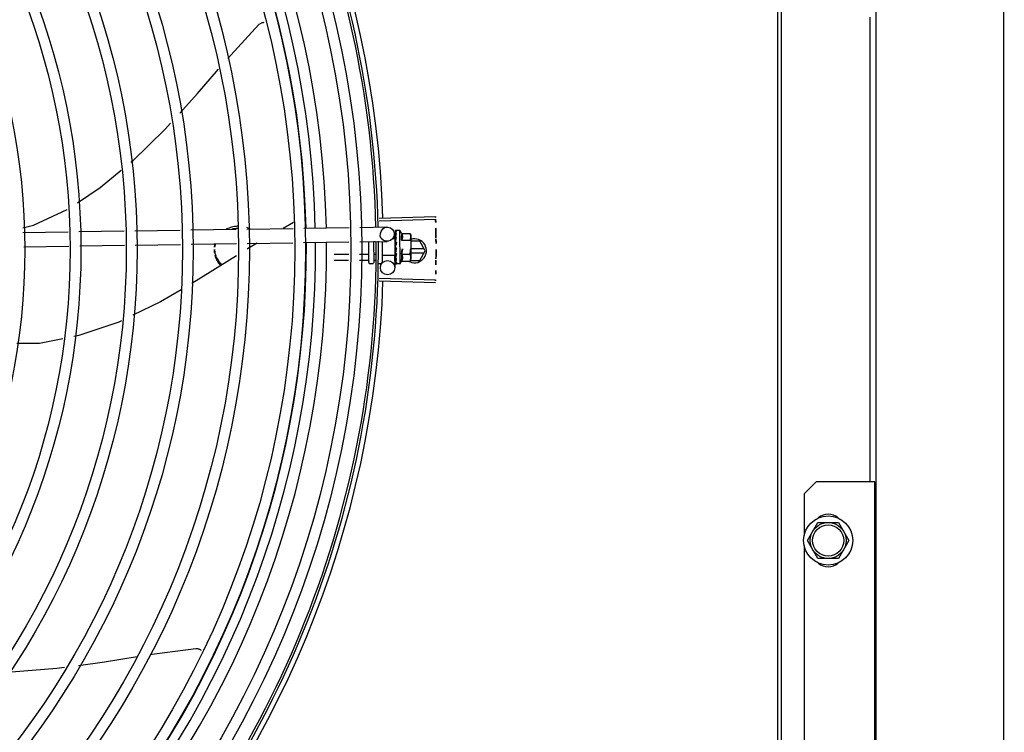
# Model space of a CAD drawing. Extents: x 432 to 212114, y 328 to 7652228.
# Drawn here: x 211640 to 211640, y 7651442 to 7651442 of the extents above; entities that cross this region are included whole.
import ezdxf

# ---------------------------------------------------------------- set-up
doc = ezdxf.new("R2010")
doc.units = 0
doc.header["$MEASUREMENT"] = 0
doc.layers.add('ARQ-pisos e azulejos', color=8, linetype='CONTINUOUS')

msp = doc.modelspace()

# ---------------------------------------------------------------- linework, layer by layer
at = {"layer": 'ARQ-pisos e azulejos'}
for p, q in [((211640.4943831396, 7651438.702998531, 1.060455500288794e-05), (211640.4940638797, 7651443.691513471, 1.060455500288794e-05)), ((211640.399855901, 7651441.284871588, 1.060455500288794e-05), (211640.3997920303, 7651442.282871586, 1.060455500288794e-05)), ((211640.4014059013, 7651441.284871687, 1.060455500288794e-05), (211640.4013420306, 7651442.282871686, 1.060455500288794e-05)), ((211640.440853486, 7651441.322611544, 1.060455500288794e-05), (211640.4407944461, 7651442.245124211, 1.060455500288794e-05)), ((211640.4383301726, 7651441.686874052, 1.060455500288794e-05), (211640.4383177576, 7651441.880874051, 1.060455500288794e-05)), ((211640.1975449688, 7651441.795092227, 1.060455500288794e-05), (211640.1931664678, 7651441.792592131, 1.060455500288794e-05)), ((211640.2333177132, 7651441.796944917, 1.060455500288794e-05), (211640.2568563163, 7651441.797677481, 1.060455500288794e-05)), ((211640.2333505522, 7651441.795843491, 1.060455500288794e-05), (211640.2568909889, 7651441.796514509, 1.060455500288794e-05)), ((211640.0845596284, 7651441.790951516, 1.060455500288794e-05), (211640.1034677064, 7651441.791237141, 1.060455500288794e-05)), ((211640.107957752, 7651441.791304967, 1.060455500288794e-05), (211640.126836198, 7651441.791590145, 1.060455500288794e-05)), ((211640.1313242198, 7651441.791657941, 1.060455500288794e-05), (211640.150223783, 7651441.791943439, 1.060455500288794e-05)), ((211640.1547118048, 7651441.792011234, 1.060455500288794e-05), (211640.1736113653, 7651441.792296732, 1.060455500288794e-05)), ((211640.178099388, 7651441.792364527, 1.060455500288794e-05), (211640.197409649, 7651441.792656227, 1.060455500288794e-05)), ((211640.2019012657, 7651441.792724078, 1.060455500288794e-05), (211640.2208159597, 7651441.793009804, 1.060455500288794e-05)), ((211640.2253075754, 7651441.793077654, 1.060455500288794e-05), (211640.2365779179, 7651441.793247904, 1.060455500288794e-05)), ((211640.2396228871, 7651441.790293559, 1.060455500288794e-05), (211640.239654004, 7651441.788233719, 1.060455500288794e-05)), ((211640.2401380281, 7651441.79171862, 1.060455500288794e-05), (211640.2401472196, 7651441.790976331, 1.060455500288794e-05)), ((211640.2401493511, 7651441.791734589, 1.060455500288794e-05), (211640.2401380448, 7651441.791718619, 1.060455500288794e-05)), ((211640.240138084, 7651441.79167782, 1.060455500288794e-05), (211640.2401467958, 7651441.790976326, 1.060455500288794e-05)), ((211640.2420111377, 7651441.791808239, 1.060455500288794e-05), (211640.2403562515, 7651441.79180597, 1.060455500288794e-05)), ((211640.2420303359, 7651441.777808252, 1.060455500288794e-05), (211640.2420111377, 7651441.791808239, 1.060455500288794e-05)), ((211640.2426888053, 7651441.790582669, 1.060455500288794e-05), (211640.2462964412, 7651441.790587616, 1.060455500288794e-05)), ((211640.2462964412, 7651441.790587616, 1.060455500288794e-05), (211640.2465138759, 7651441.789814412, 1.060455500288794e-05)), ((211640.2465138759, 7651441.789814412, 1.060455500288794e-05), (211640.2465266703, 7651441.780484293, 1.060455500288794e-05)), ((211640.1314148459, 7651441.785658626, 1.060455500288794e-05), (211640.1503144073, 7651441.785944124, 1.060455500288794e-05)), ((211640.1548024291, 7651441.786011919, 1.060455500288794e-05), (211640.1737019914, 7651441.786297415, 1.060455500288794e-05)), ((211640.1781900142, 7651441.786365212, 1.060455500288794e-05), (211640.1972953323, 7651441.786653816, 1.060455500288794e-05)), ((211640.201786948, 7651441.786721666, 1.060455500288794e-05), (211640.220701642, 7651441.787007392, 1.060455500288794e-05)), ((211640.2251932578, 7651441.787075243, 1.060455500288794e-05), (211640.2366685431, 7651441.787248587, 1.060455500288794e-05)), ((211640.2290295021, 7651441.77840674, 1.060455500288794e-05), (211640.2290175355, 7651441.787133012, 1.060455500288794e-05)), ((211640.2310174969, 7651441.787163224, 1.060455500288794e-05), (211640.2310295007, 7651441.778409483, 1.060455500288794e-05)), ((211640.2318114687, 7651441.786999975, 1.060455500288794e-05), (211640.2310177218, 7651441.786998887, 1.060455500288794e-05)), ((211640.2345174279, 7651441.787216093, 1.060455500288794e-05), (211640.2345293606, 7651441.778514278, 1.060455500288794e-05)), ((211640.2400160292, 7651441.788239188, 1.060455500288794e-05), (211640.2387656236, 7651441.788237473, 1.060455500288794e-05)), ((211640.2400254472, 7651441.78137185, 1.060455500288794e-05), (211640.2400160302, 7651441.788239154, 1.060455500288794e-05)), ((211640.2400166241, 7651441.7878055, 1.060455500288794e-05), (211640.2401804352, 7651441.787805725, 1.060455500288794e-05)), ((211640.2401412463, 7651441.789390573, 1.060455500288794e-05), (211640.2401545558, 7651441.788654538, 1.060455500288794e-05)), ((211640.2401524499, 7651441.789473876, 1.060455500288794e-05), (211640.2401412584, 7651441.789390573, 1.060455500288794e-05)), ((211640.2401414959, 7651441.789210525, 1.060455500288794e-05), (211640.2401547894, 7651441.788490553, 1.060455500288794e-05)), ((211640.2401552818, 7651441.78740833, 1.060455500288794e-05), (211640.2401442354, 7651441.787298775, 1.060455500288794e-05)), ((211640.2401545558, 7651441.788654538, 1.060455500288794e-05), (211640.2401741931, 7651441.787945192, 1.060455500288794e-05)), ((211640.2401547894, 7651441.788490553, 1.060455500288794e-05), (211640.2401744067, 7651441.787805716, 1.060455500288794e-05)), ((211640.2401741931, 7651441.787945192, 1.060455500288794e-05), (211640.2401912176, 7651441.787564836, 1.060455500288794e-05)), ((211640.2426927647, 7651441.787695921, 1.060455500288794e-05), (211640.2463003997, 7651441.787700868, 1.060455500288794e-05)), ((211640.2502586304, 7651441.787293041, 1.060455500288794e-05), (211640.2465173331, 7651441.787292801, 1.060455500288794e-05)), ((211640.2525682859, 7651441.783293189, 1.060455500288794e-05), (211640.2502586304, 7651441.787293041, 1.060455500288794e-05)), ((211640.0848747313, 7651441.784955591, 1.060455500288794e-05), (211640.1037828113, 7651441.785241216, 1.060455500288794e-05)), ((211640.1082728559, 7651441.785309044, 1.060455500288794e-05), (211640.1269268241, 7651441.78559083, 1.060455500288794e-05)), ((211640.2206025762, 7651441.781805768, 1.060455500288794e-05), (211640.2145248385, 7651441.781797433, 1.060455500288794e-05)), ((211640.2288248257, 7651441.781817042, 1.060455500288794e-05), (211640.2250930166, 7651441.781811926, 1.060455500288794e-05)), ((211640.231646399, 7651441.781820912, 1.060455500288794e-05), (211640.2310248246, 7651441.78182006, 1.060455500288794e-05)), ((211640.2400248515, 7651441.781805505, 1.060455500288794e-05), (211640.2401826351, 7651441.781805722, 1.060455500288794e-05)), ((211640.2401618437, 7651441.782622484, 1.060455500288794e-05), (211640.2401508123, 7651441.782533812, 1.060455500288794e-05)), ((211640.2402055298, 7651441.782318301, 1.060455500288794e-05), (211640.2401826351, 7651441.781805722, 1.060455500288794e-05)), ((211640.2405213338, 7651441.784371071, 1.060455500288794e-05), (211640.2403196827, 7651441.784546072, 1.060455500288794e-05)), ((211640.2427006826, 7651441.781922423, 1.060455500288794e-05), (211640.2463083176, 7651441.78192737, 1.060455500288794e-05)), ((211640.252048614, 7651441.784193156, 1.060455500288794e-05), (211640.2465215853, 7651441.784192801, 1.060455500288794e-05)), ((211640.2465240528, 7651441.782392803, 1.060455500288794e-05), (211640.252048729, 7651441.782393156, 1.060455500288794e-05)), ((211640.2502591416, 7651441.779293041, 1.060455500288794e-05), (211640.2525682859, 7651441.783293189, 1.060455500288794e-05)), ((211640.2205532583, 7651441.779216281, 1.060455500288794e-05), (211640.2145283908, 7651441.779208019, 1.060455500288794e-05)), ((211640.2288283771, 7651441.779227629, 1.060455500288794e-05), (211640.2250436997, 7651441.77922244, 1.060455500288794e-05)), ((211640.2305301866, 7651441.777908794, 1.060455500288794e-05), (211640.2295301883, 7651441.777907423, 1.060455500288794e-05)), ((211640.2320462549, 7651441.779232042, 1.060455500288794e-05), (211640.2310283742, 7651441.779230647, 1.060455500288794e-05)), ((211640.2339301834, 7651441.777913456, 1.060455500288794e-05), (211640.2330301848, 7651441.777912222, 1.060455500288794e-05)), ((211640.2400254473, 7651441.781371817, 1.060455500288794e-05), (211640.2345254522, 7651441.781364276, 1.060455500288794e-05)), ((211640.2397577199, 7651441.781367774, 1.060455500288794e-05), (211640.2398343471, 7651441.776295155, 1.060455500288794e-05)), ((211640.2401647835, 7651441.780479433, 1.060455500288794e-05), (211640.2401536, 7651441.780400828, 1.060455500288794e-05)), ((211640.2401560923, 7651441.780368811, 1.060455500288794e-05), (211640.2401538207, 7651441.78022078, 1.060455500288794e-05)), ((211640.2401652529, 7651441.780137508, 1.060455500288794e-05), (211640.2401538328, 7651441.78022078, 1.060455500288794e-05)), ((211640.2401670064, 7651441.77885819, 1.060455500288794e-05), (211640.2401557688, 7651441.778804364, 1.060455500288794e-05)), ((211640.240157026, 7651441.778787908, 1.060455500288794e-05), (211640.2401559032, 7651441.778686881, 1.060455500288794e-05)), ((211640.2401682467, 7651441.777954303, 1.060455500288794e-05), (211640.2401569504, 7651441.777933531, 1.060455500288794e-05)), ((211640.2401573807, 7651441.777933527, 1.060455500288794e-05), (211640.2401569868, 7651441.777892734, 1.060455500288794e-05)), ((211640.2401683526, 7651441.777876794, 1.060455500288794e-05), (211640.2401570045, 7651441.777892733, 1.060455500288794e-05)), ((211640.240164993, 7651441.778766703, 1.060455500288794e-05), (211640.240157133, 7651441.777954406, 1.060455500288794e-05)), ((211640.2420303359, 7651441.777808252, 1.060455500288794e-05), (211640.240375448, 7651441.777805983, 1.060455500288794e-05)), ((211640.2427046401, 7651441.779035674, 1.060455500288794e-05), (211640.2463122742, 7651441.779040622, 1.060455500288794e-05)), ((211640.2463122742, 7651441.779040622, 1.060455500288794e-05), (211640.2465275883, 7651441.779814421, 1.060455500288794e-05)), ((211640.2463824429, 7651441.779292793, 1.060455500288794e-05), (211640.2502591416, 7651441.779293041, 1.060455500288794e-05)), ((211640.2465269027, 7651441.78031442, 1.060455500288794e-05), (211640.2465275883, 7651441.779814421, 1.060455500288794e-05)), ((211640.2333193875, 7651441.770778946, 1.060455500288794e-05), (211640.2568580862, 7651441.770049394, 1.060455500288794e-05)), ((211640.2333520858, 7651441.771880375, 1.060455500288794e-05), (211640.2568926091, 7651441.77121237, 1.060455500288794e-05)), ((211640.4158301727, 7651441.686872612, 1.060455500288794e-05), (211640.4108304938, 7651441.681872291, 1.060455500288794e-05)), ((211640.4403301728, 7651441.686874179, 1.060455500288794e-05), (211640.4158301727, 7651441.686872612, 1.060455500288794e-05)), ((211640.4403690204, 7651441.079864911, 1.060455500288794e-05), (211640.4403301728, 7651441.686874179, 1.060455500288794e-05)), ((211640.4108304938, 7651441.681872291, 1.060455500288794e-05), (211640.410831605, 7651441.664511643, 1.060455500288794e-05)), ((211640.4121714874, 7651441.662372377, 1.060455500288794e-05), (211640.4165011348, 7651441.669872655, 1.060455500288794e-05)), ((211640.4165011348, 7651441.669872655, 1.060455500288794e-05), (211640.4251613891, 7651441.669873209, 1.060455500288794e-05)), ((211640.4251613891, 7651441.669873209, 1.060455500288794e-05), (211640.4294919961, 7651441.662373486, 1.060455500288794e-05)), ((211640.4165020953, 7651441.654872654, 1.060455500288794e-05), (211640.4121714874, 7651441.662372377, 1.060455500288794e-05)), ((211640.4294919961, 7651441.662373486, 1.060455500288794e-05), (211640.4251623487, 7651441.654873209, 1.060455500288794e-05)), ((211640.4108318785, 7651441.660232941, 1.060455500288794e-05), (211640.4108540037, 7651441.314511645, 1.060455500288794e-05)), ((211640.4251623487, 7651441.654873209, 1.060455500288794e-05), (211640.4165020953, 7651441.654872654, 1.060455500288794e-05))]:
    msp.add_line(p, q, dxfattribs=at)
at = {"layer": 'ARQ-pisos e azulejos', "elevation": 1.060455500288794e-05}
for points in [[(211640.170108733, 7651441.863530696), (211640.1713830234, 7651441.864999596), (211640.1831338825, 7651441.877775248)], [(211640.1831334733, 7651441.8777749), (211640.1832518462, 7651441.877890091), (211640.1834831474, 7651441.878082574), (211640.1837288514, 7651441.878248655), (211640.1839858757, 7651441.878387798), (211640.1842512216, 7651441.878499798), (211640.1845220148, 7651441.878584763), (211640.1847955243, 7651441.878643079), (211640.1850691774, 7651441.878675375), (211640.1853146811, 7651441.878681821)], [(211640.150043455, 7651441.840798563), (211640.1575256137, 7651441.849025887), (211640.1662685161, 7651441.859104002)], [(211640.1296286803, 7651441.820261366), (211640.130435704, 7651441.820928727), (211640.1439942211, 7651441.83414687), (211640.1461755934, 7651441.836545491)], [(211640.1073224152, 7651441.803394394), (211640.1168659329, 7651441.809707326), (211640.1256124349, 7651441.816940168)], [(211640.0844550303, 7651441.792941837), (211640.0889433723, 7651441.79398811), (211640.1029769608, 7651441.800575247)], [(211640.2401391228, 7651441.790924471), (211640.2401527454, 7651441.789940557), (211640.2401619022, 7651441.789506185)], [(211640.2401392843, 7651441.790806989), (211640.2401528956, 7651441.789833609), (211640.2401600465, 7651441.789499843)], [(211640.182371683, 7651441.786428379), (211640.1783061463, 7651441.784106985), (211640.1782248942, 7651441.784056118)], [(211640.2401442261, 7651441.787298774), (211640.2401572179, 7651441.786896946), (211640.240176824, 7651441.786502805), (211640.2402042756, 7651441.786159866)], [(211640.2402088318, 7651441.78358984), (211640.2401813778, 7651441.783281189), (211640.2401626742, 7651441.782914984), (211640.2401535508, 7651441.782622742)], [(211640.2401826351, 7651441.781805722), (211640.2401648943, 7651441.781120833), (211640.2401548135, 7651441.780479578)], [(211640.1737779034, 7651441.78127208), (211640.1598029657, 7651441.772523072), (211640.1550488854, 7651441.769696821)], [(211640.2401761998, 7651441.78028718), (211640.2401666848, 7651441.779777777), (211640.24015635, 7651441.778858301)], [(211640.1505997929, 7651441.767051882), (211640.1420260632, 7651441.761954889), (211640.130502882, 7651441.75638487)], [(211640.1256780636, 7651441.754052672), (211640.1246695036, 7651441.75356516), (211640.107847105, 7651441.747944641), (211640.1058060279, 7651441.747529949)], [(211640.1012063508, 7651441.74659542), (211640.0914535363, 7651441.74461391), (211640.0820216467, 7651441.744559857)], [(211640.1376993179, 7651441.614762986), (211640.1394905837, 7651441.61504855), (211640.1567042801, 7651441.617281958)], [(211640.1567037418, 7651441.617281956), (211640.1568684641, 7651441.617294109), (211640.1571693788, 7651441.617292882), (211640.1574643549, 7651441.617262172), (211640.1577506835, 7651441.617203549), (211640.1580259427, 7651441.617118785), (211640.1582879976, 7651441.61700981), (211640.1585350008, 7651441.616878673), (211640.1587653931, 7651441.616727512), (211640.1589778812, 7651441.616558515), (211640.159016685, 7651441.616521505)], [(211640.1077067186, 7651441.610242458), (211640.118607504, 7651441.611719352), (211640.1322293647, 7651441.613890961)], [(211640.0785355606, 7651441.607617775), (211640.0797949503, 7651441.607608736), (211640.0986778211, 7651441.609019177), (211640.1019359434, 7651441.609460604)]]:
    msp.add_lwpolyline(points, dxfattribs=at)
at = {"layer": 'ARQ-pisos e azulejos'}
for centre, radius in [((211639.8120716653, 7651441.783834971, 1.060455500288794e-05), 0.4139499999999998), ((211639.8120716653, 7651441.783834971, 1.060455500288794e-05), 0.4094499999999998), ((211639.8120716653, 7651441.783834971, 1.060455500288794e-05), 0.3904999999999998), ((211639.8120716653, 7651441.783834971, 1.060455500288794e-05), 0.3859999999999998), ((211639.8120716653, 7651441.783834971, 1.060455500288794e-05), 0.3670499999999998), ((211639.8120716653, 7651441.783834971, 1.060455500288794e-05), 0.3625499999999999), ((211639.8120716653, 7651441.783834971, 1.060455500288794e-05), 0.3435999999999998), ((211639.8120716653, 7651441.783834971, 1.060455500288794e-05), 0.3390999999999998), ((211639.8120716653, 7651441.783834971, 1.060455500288794e-05), 0.3201499999999998), ((211639.8120716653, 7651441.783834971, 1.060455500288794e-05), 0.3156499999999998), ((211639.8120716653, 7651441.783834971, 1.060455500288794e-05), 0.2966999999999999), ((211639.8120716653, 7651441.783834971, 1.060455500288794e-05), 0.2921999999999998), ((211639.8120716653, 7651441.783834971, 1.060455500288794e-05), 0.2732499999999998), ((211640.23683469, 7651441.776249843, 1.060455500288794e-05), 0.002999999999999999), ((211640.4208317417, 7651441.662372932, 1.060455500288794e-05), 0.01024999999999999), ((211640.4208317417, 7651441.662372932, 1.060455500288794e-05), 0.007499999999999995), ((211640.4208317417, 7651441.662372932, 1.060455500288794e-05), 0.006499999999999995)]:
    msp.add_circle(centre, radius, dxfattribs=at)
for centre, radius, start, end in [((211639.8120716653, 7651441.783834971, 1.060455500288794e-05), 0.4199999999999999, 1.272282782924323, 45.45499293305977), ((211639.8120716653, 7651441.783834971, 1.060455500288794e-05), 0.42095, 1.265330133441042, 45.45805635892511), ((211639.8120716653, 7651441.783834971, 1.060455500288794e-05), 0.4230559090388998, 1.804231701219196, 43.17995023259215), ((211639.8120693661, 7651441.783835972, 1.060455500288794e-05), 0.3993121299360997, 1.296660197530494, 45.43492920446455), ((211639.8120693661, 7651441.783835972, 1.060455500288794e-05), 0.3908502484212998, 1.308215540814192, 45.42349789530384), ((211639.8120693661, 7651441.783835972, 1.060455500288794e-05), 0.3946903990006999, 1.303927682722258, 45.42778419278601), ((211640.23662323, 7651441.790248245, 1.060455500288794e-05), 0.002999999999999999, 195.8654439528042, 165.8654439856911), ((211640.2307707478, 7651441.784792818, 1.060455500288794e-05), 0.01324999999999999, 25.91070839462282, 31.96936090315757), ((211639.8120693661, 7651441.783835972, 1.060455500288794e-05), 0.3908502484212998, 316.3043752779996, 0.4265118467934101), ((211639.8120693661, 7651441.783835972, 1.060455500288794e-05), 0.3946903990006999, 316.3000910969099, 0.4308025529807632), ((211639.8120693661, 7651441.783835972, 1.060455500288794e-05), 0.3993121299360997, 316.2969356481072, 0.4351176481876795), ((211639.8120716653, 7651441.783834971, 1.060455500288794e-05), 0.4199999999999999, 316.2646610441069, 0.4650401363823028), ((211639.8120716653, 7651441.783834971, 1.060455500288794e-05), 0.42095, 316.2601206920397, 0.470521385785669), ((211640.2307707478, 7651441.784792818, 1.060455500288794e-05), 0.01227039119179999, 346.4715278788381, 13.68561027327807), ((211640.2480682857, 7651441.783292901, 1.060455500288794e-05), 0.004999999999999998, 238.3993316750719, 108.1151259726987), ((211640.2271558345, 7651441.784787861, 1.060455500288794e-05), 0.01936491673099999, 351.5054640845999, 8.651674074046326), ((211640.2295295018, 7651441.778407423, 1.060455500288794e-05), 0.0004999999999999997, 180.0785691313905, 270.0785691130798), ((211640.230529502, 7651441.778408793, 1.060455500288794e-05), 0.0004999999999999997, 270.0785691130798, 0.0785691313905348), ((211640.2339293603, 7651441.778513456, 1.060455500288794e-05), 0.0005999999999999996, 270.0785691130798, 0.0785691313905348), ((211640.2307707478, 7651441.784792818, 1.060455500288794e-05), 0.01324999999999999, 328.187777323756, 334.2464298581733), ((211639.8120716653, 7651441.783834971, 1.060455500288794e-05), 0.4230559090388998, 316.8273835085845, 358.2031020468089), ((211640.4208314225, 7651441.667372932, 1.060455500288794e-05), 0.005999999999999996, 47.24059142126194, 132.7667423825771), ((211640.4208320619, 7651441.657372931, 1.060455500288794e-05), 0.005999999999999996, 227.2405914212619, 312.766742382577)]:
    msp.add_arc(centre, radius, start, end, dxfattribs=at)
for points, start_tangent, end_tangent in [([(211640.2568563163, 7651441.797677481, 1.060455500288794e-05), (211640.256890985, 7651441.796514583, 1.060455500288794e-05)], (0.03110481545083765, -0.9995161281619069), (0.02849286396852006, -0.9995939959317843)), ([(211640.256890985, 7651441.796514583, 1.060455500288794e-05), (211640.2569836371, 7651441.79268588, 1.060455500288794e-05)], (0.0284928639618686, -0.9995939959319737), (0.01989022536215736, -0.9998021698991469)), ([(211640.2568909889, 7651441.796514509, 1.060455500288794e-05), (211640.2569836371, 7651441.79268588, 1.060455500288794e-05)], (0.02849139658119141, -0.9995940377577557), (0.01989024698461569, -0.999802169468986)), ([(211640.173588916, 7651441.793499524, 1.060455500288794e-05), (211640.1722755551, 7651441.793303802, 1.060455500288794e-05), (211640.1701055955, 7651441.792600793, 1.060455500288794e-05), (211640.1694533367, 7651441.792281744, 1.060455500288794e-05)], (-0.9961120075645815, -0.08809579096449409), (-0.8823925838530657, -0.4705138977342872)), ([(211640.1736024647, 7651441.792608314, 1.060455500288794e-05), (211640.1722756137, 7651441.792411406, 1.060455500288794e-05), (211640.1718294395, 7651441.792307457, 1.060455500288794e-05)], (-0.9962181603410303, -0.08688715098755383), (-0.9689519789823958, -0.2472489887261408)), ([(211640.1745710465, 7651441.793542925, 1.060455500288794e-05), (211640.173588916, 7651441.793499524, 1.060455500288794e-05)], (-0.9999999979520531, -6.399917331824987e-05), (-0.996112007564969, -0.08809579096011311)), ([(211640.1745711024, 7651441.792650529, 1.060455500288794e-05), (211640.1736024647, 7651441.792608314, 1.060455500288794e-05)], (-0.9999999979520531, -6.399917331824987e-05), (-0.9962181603428462, -0.08688715096673377)), ([(211640.1794249547, 7651441.792418283, 1.060455500288794e-05), (211640.1790366182, 7651441.792601366, 1.060455500288794e-05), (211640.1781102876, 7651441.792963945, 1.060455500288794e-05)], (-0.8955604837050941, 0.4449397937091017), (-0.9471780341414041, 0.3207082344437477)), ([(211640.2401386437, 7651441.791677875, 1.060455500288794e-05), (211640.240138553, 7651441.791680816, 1.060455500288794e-05)], (-0.09946257182889845, 0.9950413040699274), (0.04329152362815874, 0.9990624825214652)), ([(211640.2401389298, 7651441.791718471, 1.060455500288794e-05), (211640.2401387344, 7651441.791714522, 1.060455500288794e-05), (211640.240163275, 7651441.79169241, 1.060455500288794e-05), (211640.2402223629, 7651441.791669777, 1.060455500288794e-05), (211640.2403099432, 7651441.791649689, 1.060455500288794e-05)], (-0.1653988694579623, -0.9862267558639993), (0.9839193379840498, -0.1786133711149026)), ([(211640.2401447042, 7651441.790961387, 1.060455500288794e-05), (211640.2401392085, 7651441.790924472, 1.060455500288794e-05)], (-0.2930375748738764, -0.9561009254843541), (0.003789947073490106, -0.9999928181248007)), ([(211640.2401392085, 7651441.790924472, 1.060455500288794e-05), (211640.2401398421, 7651441.790912693, 1.060455500288794e-05), (211640.2401644602, 7651441.790848051, 1.060455500288794e-05), (211640.240223554, 7651441.79078619, 1.060455500288794e-05), (211640.2403111979, 7651441.790733985, 1.060455500288794e-05)], (0.003789948226470445, -0.9999928181204306), (0.9079905911878314, -0.4189905563546437)), ([(211640.2401393271, 7651441.790806989, 1.060455500288794e-05), (211640.2401399621, 7651441.790821949, 1.060455500288794e-05), (211640.2401401309, 7651441.790823493, 1.060455500288794e-05)], (-0.01543602043898239, 0.999880857539041), (0.1144928598469378, 0.9934240711015966)), ([(211640.2401503897, 7651441.790976371, 1.060455500288794e-05), (211640.2401447042, 7651441.790961387, 1.060455500288794e-05)], (-0.4159221898576147, -0.9094002045216654), (-0.2930375723890413, -0.9561009262459367)), ([(211640.2405114057, 7651441.791610948, 1.060455500288794e-05), (211640.2404500245, 7651441.791530268, 1.060455500288794e-05), (211640.2403897012, 7651441.791438588, 1.060455500288794e-05), (211640.240330008, 7651441.791336777, 1.060455500288794e-05), (211640.2402705485, 7651441.79122557, 1.060455500288794e-05), (211640.2402109066, 7651441.7911055, 1.060455500288794e-05), (211640.2401503897, 7651441.790976371, 1.060455500288794e-05)], (-0.6382874404104554, -0.7697981186092042), (-0.4159256818255954, -0.9093986074312596)), ([(211640.2403562515, 7651441.79180597, 1.060455500288794e-05), (211640.240306423, 7651441.791801531, 1.060455500288794e-05), (211640.2402553754, 7651441.791788216, 1.060455500288794e-05), (211640.2402030374, 7651441.791765902, 1.060455500288794e-05), (211640.2401493511, 7651441.791734589, 1.060455500288794e-05)], (-0.9999990597829352, -0.001371288899575809), (-0.8354027743627133, -0.549638248839254)), ([(211640.2405127396, 7651441.790639078, 1.060455500288794e-05), (211640.2403953902, 7651441.790286048, 1.060455500288794e-05), (211640.2402744362, 7651441.78989087, 1.060455500288794e-05), (211640.2401711469, 7651441.789538437, 1.060455500288794e-05)], (-0.3313385099653008, -0.9435119457717397), (-0.2784610715503513, -0.9604475163334174)), ([(211640.2405114057, 7651441.791610948, 1.060455500288794e-05), (211640.2404107061, 7651441.791630853, 1.060455500288794e-05), (211640.2403099413, 7651441.791649688, 1.060455500288794e-05)], (-0.9799994687977465, 0.1990001034073481), (-0.9839193380030353, 0.1786133710103167)), ([(211640.2405127396, 7651441.790639078, 1.060455500288794e-05), (211640.240412001, 7651441.790686993, 1.060455500288794e-05), (211640.2403111961, 7651441.790733986, 1.060455500288794e-05)], (-0.9013943632527678, 0.432999078401026), (-0.9079905911868691, 0.418990556356728)), ([(211640.2426927647, 7651441.787695921, 1.060455500288794e-05), (211640.2428309603, 7651441.788020642, 1.060455500288794e-05), (211640.2429306137, 7651441.788336161, 1.060455500288794e-05), (211640.2429944951, 7651441.788636249, 1.060455500288794e-05), (211640.2430271132, 7651441.788912961, 1.060455500288794e-05), (211640.2430350799, 7651441.789161743, 1.060455500288794e-05), (211640.2430254039, 7651441.789380545, 1.060455500288794e-05), (211640.2430040124, 7651441.789572621, 1.060455500288794e-05), (211640.2429740188, 7651441.789747354, 1.060455500288794e-05), (211640.2429359069, 7651441.789914346, 1.060455500288794e-05), (211640.2428884378, 7651441.790081441, 1.060455500288794e-05), (211640.2428310114, 7651441.790249921, 1.060455500288794e-05), (211640.2427641781, 7651441.790417609, 1.060455500288794e-05), (211640.2426888053, 7651441.790582669, 1.060455500288794e-05)], (0.4345013802120954, 0.9006711667383297), (-0.4369699048634035, 0.8994761265557129)), ([(211640.2464684203, 7651441.789807566, 1.060455500288794e-05), (211640.2464367056, 7651441.790006502, 1.060455500288794e-05), (211640.2463757375, 7651441.79029604, 1.060455500288794e-05), (211640.2462964412, 7651441.790587616, 1.060455500288794e-05)], (-0.1373772804533248, 0.990518794781426), (-0.2899877724437049, 0.9570303505287273)), ([(211640.2569836371, 7651441.79268588, 1.060455500288794e-05), (211640.2570433334, 7651441.788856596, 1.060455500288794e-05), (211640.2570495171, 7651441.788274884, 1.060455500288794e-05)], (0.01989022537147268, -0.9998021698989621), (0.009976846828634646, -0.999950230025154)), ([(211640.2569836371, 7651441.79268588, 1.060455500288794e-05), (211640.2570495171, 7651441.788274884, 1.060455500288794e-05)], (0.01989024697455722, -0.9998021694691861), (0.0099770829997858, -0.9999502276687653)), ([(211640.1647386659, 7651441.786222391, 1.060455500288794e-05), (211640.1646133618, 7651441.785075022, 1.060455500288794e-05), (211640.1645716659, 7651441.783857531, 1.060455500288794e-05)], (-0.1518356815387128, -0.9884057495844886), (6.399917331824987e-05, -0.9999999979520531)), ([(211640.1649652019, 7651441.786186144, 1.060455500288794e-05), (211640.1647387226, 7651441.785329995, 1.060455500288794e-05)], (-0.3075390601662607, -0.9515354572857772), (-0.2025531740945681, -0.9792712656175594)), ([(211640.2401412659, 7651441.789390573, 1.060455500288794e-05), (211640.2401419442, 7651441.789374411, 1.060455500288794e-05), (211640.2401665895, 7651441.789274976, 1.060455500288794e-05), (211640.2402257744, 7651441.789181249, 1.060455500288794e-05), (211640.2403134349, 7651441.78910327, 1.060455500288794e-05)], (0.0134885157083017, -0.999909025833844), (0.8248497512945433, -0.5653520034362053)), ([(211640.2401415118, 7651441.789210526, 1.060455500288794e-05), (211640.2401421341, 7651441.789235204, 1.060455500288794e-05), (211640.2401427296, 7651441.78924266, 1.060455500288794e-05)], (-0.01601077185030889, 0.9998718193772428), (0.09227893467935, 0.9957331963003166)), ([(211640.2401442326, 7651441.787298774, 1.060455500288794e-05), (211640.2401448149, 7651441.787284874, 1.060455500288794e-05), (211640.2401695069, 7651441.787162739, 1.060455500288794e-05), (211640.2402286807, 7651441.787048605, 1.060455500288794e-05), (211640.2403163811, 7651441.78695423, 1.060455500288794e-05)], (0.02598192556638881, -0.999662412789369), (0.7708058020097888, -0.6370701810538995)), ([(211640.240159972, 7651441.789499864, 1.060455500288794e-05), (211640.2401524499, 7651441.789473876, 1.060455500288794e-05)], (-0.2781288363602287, -0.9605437784843047), (-0.2779488323039877, -0.9605958810138892)), ([(211640.2401618099, 7651441.789506212, 1.060455500288794e-05), (211640.240159972, 7651441.789499864, 1.060455500288794e-05)], (-0.2781781730530871, -0.9605294914977087), (-0.2781288332906289, -0.9605437793731184)), ([(211640.2401711469, 7651441.789538437, 1.060455500288794e-05), (211640.2401618099, 7651441.789506212, 1.060455500288794e-05)], (-0.2784610719808249, -0.960447516208611), (-0.2781781666662372, -0.9605294933473993)), ([(211640.2401914384, 7651441.787564786, 1.060455500288794e-05), (211640.2401552818, 7651441.78740833, 1.060455500288794e-05)], (-0.2243979248255994, -0.9744975994500781), (-0.2260082589185917, -0.974125385615521)), ([(211640.2403302799, 7651441.785853868, 1.060455500288794e-05), (211640.2402782625, 7651441.785599016, 1.060455500288794e-05), (211640.2402188487, 7651441.785312711, 1.060455500288794e-05), (211640.2401585451, 7651441.785028867, 1.060455500288794e-05)], (-0.1988158520491271, -0.9800368651096651), (-0.2105662691033895, -0.9775795856685424)), ([(211640.240334029, 7651441.785883282, 1.060455500288794e-05), (211640.2402910223, 7651441.785935033, 1.060455500288794e-05), (211640.240232649, 7651441.786042281, 1.060455500288794e-05), (211640.240204465, 7651441.786158059, 1.060455500288794e-05), (211640.2402042756, 7651441.786159866, 1.060455500288794e-05)], (-0.6895285334368778, 0.7242585184700201), (-0.1013729035108135, 0.9948484982316591)), ([(211640.2402467109, 7651441.787805778, 1.060455500288794e-05), (211640.2401914384, 7651441.787564786, 1.060455500288794e-05)], (-0.2228960665280077, -0.9748422146821208), (-0.2243979243856782, -0.9744975995513795)), ([(211640.2402863044, 7651441.787979127, 1.060455500288794e-05), (211640.2402796685, 7651441.787950056, 1.060455500288794e-05), (211640.2402467109, 7651441.787805778, 1.060455500288794e-05)], (-0.2225504060310053, -0.9749211849044183), (-0.2228960666192125, -0.974842214661267)), ([(211640.240304755, 7651441.788059942, 1.060455500288794e-05), (211640.2402863044, 7651441.787979127, 1.060455500288794e-05)], (-0.2226122543432246, -0.974907064399591), (-0.2225504060623423, -0.9749211848972651)), ([(211640.2403367701, 7651441.785885887, 1.060455500288794e-05), (211640.2403302799, 7651441.785853868, 1.060455500288794e-05)], (-0.1985717735613203, -0.9800863486166471), (-0.1988158519459642, -0.9800368651305933)), ([(211640.2404012894, 7651441.788480658, 1.060455500288794e-05), (211640.240304755, 7651441.788059942, 1.060455500288794e-05)], (-0.2253468947753681, -0.9742785931216489), (-0.2226122538350768, -0.9749070645156221)), ([(211640.2405180221, 7651441.786786821, 1.060455500288794e-05), (211640.2404569445, 7651441.786483209, 1.060455500288794e-05), (211640.2403969051, 7651441.786184072, 1.060455500288794e-05), (211640.2403374748, 7651441.785889369, 1.060455500288794e-05), (211640.2403367701, 7651441.785885887, 1.060455500288794e-05)], (-0.1978929925702069, -0.9802236293273123), (-0.1985717752395784, -0.9800863482766214)), ([(211640.2405150373, 7651441.788963676, 1.060455500288794e-05), (211640.2404142677, 7651441.789033803, 1.060455500288794e-05), (211640.2403134321, 7651441.789103271, 1.060455500288794e-05)], (-0.819450257002737, 0.5731503086435087), (-0.8248497512064559, 0.5653520035647249)), ([(211640.2405180221, 7651441.786786821, 1.060455500288794e-05), (211640.2404172349, 7651441.786870685, 1.060455500288794e-05), (211640.2403163792, 7651441.78695423, 1.060455500288794e-05)], (-0.7679834887182573, 0.6404696410105122), (-0.7708058020479307, 0.6370701810077491)), ([(211640.2404218862, 7651441.788569487, 1.060455500288794e-05), (211640.2404012894, 7651441.788480658, 1.060455500288794e-05)], (-0.2264684791933069, -0.9740184946559647), (-0.2253468953329227, -0.9742785929926888)), ([(211640.2404531461, 7651441.788703293, 1.060455500288794e-05), (211640.2404218862, 7651441.788569487, 1.060455500288794e-05)], (-0.2285938805571796, -0.9735218732888389), (-0.2264684793173423, -0.974018494627125)), ([(211640.2405150373, 7651441.788963676, 1.060455500288794e-05), (211640.2404531461, 7651441.788703293, 1.060455500288794e-05)], (-0.2342328868035858, -0.9721805155112186), (-0.2285938809298421, -0.9735218732013335)), ([(211640.2463003997, 7651441.787700868, 1.060455500288794e-05), (211640.2463788973, 7651441.787992661, 1.060455500288794e-05), (211640.2464390699, 7651441.788282365, 1.060455500288794e-05), (211640.2464815387, 7651441.788570618, 1.060455500288794e-05), (211640.2465066986, 7651441.788857874, 1.060455500288794e-05), (211640.246514793, 7651441.789144538, 1.060455500288794e-05)], (0.2873619538384262, 0.9578220646269133), (-0.001371289003178205, 0.9999990597827929)), ([(211640.2465115833, 7651441.789314331, 1.060455500288794e-05), (211640.2465059123, 7651441.789431181, 1.060455500288794e-05), (211640.2464799641, 7651441.789718367, 1.060455500288794e-05), (211640.2464684203, 7651441.789807566, 1.060455500288794e-05)], (-0.03642443519602778, 0.9993364100845374), (-0.1373772804280058, 0.9905187947849375)), ([(211640.246514793, 7651441.789144538, 1.060455500288794e-05), (211640.2465115833, 7651441.789314331, 1.060455500288794e-05)], (-0.001371288827017441, 0.9999990597830347), (-0.03642443535716697, 0.999336410078664)), ([(211640.2570495171, 7651441.788274884, 1.060455500288794e-05), (211640.2570716646, 7651441.783863451, 1.060455500288794e-05)], (0.009976846834518951, -0.9999502300250952), (6.413892039654986e-05, -0.9999999979430998)), ([(211640.2570495171, 7651441.788274884, 1.060455500288794e-05), (211640.2570549407, 7651441.787693165, 1.060455500288794e-05), (211640.2570716646, 7651441.783863451, 1.060455500288794e-05)], (0.009977082999640037, -0.9999502276687671), (6.385940500952626e-05, -0.9999999979609886)), ([(211640.1645716659, 7651441.783857531, 1.060455500288794e-05), (211640.1646135181, 7651441.782640046, 1.060455500288794e-05), (211640.1647389674, 7651441.781492693, 1.060455500288794e-05)], (6.399917331824987e-05, -0.9999999979520531), (0.1519621945964013, -0.9883863067715202)), ([(211640.1647389107, 7651441.782385089, 1.060455500288794e-05), (211640.1649530074, 7651441.781567933, 1.060455500288794e-05)], (0.2026785175129073, -0.9792453311294214), (0.3029581630943213, -0.953003856977775)), ([(211640.2290249842, 7651441.781701847, 1.060455500288794e-05), (211640.2290165341, 7651441.781734957, 1.060455500288794e-05), (211640.2289909193, 7651441.781766186, 1.060455500288794e-05), (211640.2289486346, 7651441.781792443, 1.060455500288794e-05), (211640.2288918269, 7651441.781810464, 1.060455500288794e-05), (211640.2288248257, 7651441.781817042, 1.060455500288794e-05)], (-0.00137128891039459, 0.9999990597829201), (-0.9999990597829201, -0.00137128891039459)), ([(211640.2401585451, 7651441.785028867, 1.060455500288794e-05), (211640.240148083, 7651441.784896539, 1.060455500288794e-05), (211640.240172771, 7651441.784766325, 1.060455500288794e-05), (211640.2402319945, 7651441.784645397, 1.060455500288794e-05), (211640.2403196837, 7651441.78454607, 1.060455500288794e-05)], (-0.2105642177205012, -0.9775800275249868), (0.7552547336160331, -0.6554313750123468)), ([(211640.240150789, 7651441.782533813, 1.060455500288794e-05), (211640.2401513821, 7651441.782496989, 1.060455500288794e-05), (211640.2401761, 7651441.782374458, 1.060455500288794e-05), (211640.2402015333, 7651441.782316208, 1.060455500288794e-05)], (-0.02511866325168738, -0.9996844766007165), (0.4638571962411894, -0.8859099849845148)), ([(211640.2405213338, 7651441.784371071, 1.060455500288794e-05), (211640.2404071454, 7651441.78378838, 1.060455500288794e-05), (211640.240285773, 7651441.783192398, 1.060455500288794e-05), (211640.2401618437, 7651441.782622484, 1.060455500288794e-05)], (-0.1904107919781812, -0.9817045025353821), (-0.2210491205517985, -0.9752626755409419)), ([(211640.2405245753, 7651441.782007803, 1.060455500288794e-05), (211640.2404634743, 7651441.781722379, 1.060455500288794e-05), (211640.2404033986, 7651441.781450224, 1.060455500288794e-05), (211640.2403439248, 7651441.78119063, 1.060455500288794e-05), (211640.2402846543, 7651441.780942949, 1.060455500288794e-05), (211640.2402251702, 7651441.780706435, 1.060455500288794e-05), (211640.2401647835, 7651441.780479433, 1.060455500288794e-05)], (-0.2067459715752846, -0.9783946561778595), (-0.2644381932297802, -0.9644026347752115)), ([(211640.2402015333, 7651441.782316208, 1.060455500288794e-05), (211640.2402112012, 7651441.782298692, 1.060455500288794e-05)], (0.4638571974523993, -0.8859099843503325), (0.5024316278583949, -0.8646169436967819)), ([(211640.2402088327, 7651441.783589841, 1.060455500288794e-05), (211640.2402119329, 7651441.783611438, 1.060455500288794e-05), (211640.2402473216, 7651441.783726848, 1.060455500288794e-05)], (0.1181658459543966, 0.9929938735208205), (0.4135826480765533, 0.9104665799522716)), ([(211640.2402112012, 7651441.782298692, 1.060455500288794e-05), (211640.2402352624, 7651441.782261563, 1.060455500288794e-05), (211640.2403229416, 7651441.782169252, 1.060455500288794e-05)], (0.5024316273186875, -0.8646169440104076), (0.7791797761744413, -0.6268005076583362)), ([(211640.2405213338, 7651441.784371071, 1.060455500288794e-05), (211640.2403876935, 7651441.784047899, 1.060455500288794e-05), (211640.2402473216, 7651441.783726848, 1.060455500288794e-05)], (-0.3763954390584804, -0.9264591051179616), (-0.4135915551528407, -0.9104625338289626)), ([(211640.2405245753, 7651441.782007803, 1.060455500288794e-05), (211640.2404237928, 7651441.782088311, 1.060455500288794e-05), (211640.2403229416, 7651441.782169253, 1.060455500288794e-05)], (-0.7820226254944284, 0.6232500406857603), (-0.7791797764715978, 0.6268005072889392)), ([(211640.2427046401, 7651441.779035674, 1.060455500288794e-05), (211640.2427795668, 7651441.779200957, 1.060455500288794e-05), (211640.2428459358, 7651441.779368821, 1.060455500288794e-05), (211640.242902899, 7651441.779537452, 1.060455500288794e-05), (211640.2429499144, 7651441.779704701, 1.060455500288794e-05), (211640.2429875765, 7651441.779871843, 1.060455500288794e-05), (211640.243017085, 7651441.780046658, 1.060455500288794e-05), (211640.2430379367, 7651441.780238654, 1.060455500288794e-05), (211640.2430470135, 7651441.780457136, 1.060455500288794e-05), (211640.2430384323, 7651441.780705438, 1.060455500288794e-05), (211640.243005186, 7651441.780981736, 1.060455500288794e-05), (211640.2429405952, 7651441.781281675, 1.060455500288794e-05), (211640.2428400398, 7651441.781597351, 1.060455500288794e-05), (211640.2427006826, 7651441.781922423, 1.060455500288794e-05)], (0.4345013802138478, 0.9006711667374847), (-0.4369699048495242, 0.8994761265624556)), ([(211640.2465266703, 7651441.780484293, 1.060455500288794e-05), (211640.2465177886, 7651441.780770935, 1.060455500288794e-05), (211640.2464918404, 7651441.781058121, 1.060455500288794e-05), (211640.246448582, 7651441.781346256, 1.060455500288794e-05), (211640.2463876138, 7651441.781635794, 1.060455500288794e-05), (211640.2463083176, 7651441.78192737, 1.060455500288794e-05)], (-0.001371289003178205, 0.9999990597827929), (-0.2899877724815896, 0.9570303505172482)), ([(211640.2570716646, 7651441.783863451, 1.060455500288794e-05), (211640.2570554318, 7651441.780033736, 1.060455500288794e-05), (211640.2570500819, 7651441.779452016, 1.060455500288794e-05)], (6.413891896016933e-05, -0.9999999979430999), (-0.0098490909434638, -0.9999514965275004)), ([(211640.2570716646, 7651441.783863451, 1.060455500288794e-05), (211640.2570500819, 7651441.779452016, 1.060455500288794e-05)], (6.385940357202943e-05, -0.9999999979609886), (-0.009848854778042107, -0.9999514988535999)), ([(211640.1647389674, 7651441.781492693, 1.060455500288794e-05), (211640.1654178386, 7651441.779519873, 1.060455500288794e-05), (211640.1665836597, 7651441.777738828, 1.060455500288794e-05), (211640.1671614417, 7651441.777113511, 1.060455500288794e-05)], (0.2026785175079779, -0.9792453311304422), (0.7115361028413271, -0.702649538784006)), ([(211640.1649530074, 7651441.781567933, 1.060455500288794e-05), (211640.165417781, 7651441.780412269, 1.060455500288794e-05)], (0.3029581631350055, -0.9530038569648414), (0.4408175479169591, -0.8975967298561645)), ([(211640.165417781, 7651441.780412269, 1.060455500288794e-05), (211640.166583602, 7651441.778631223, 1.060455500288794e-05), (211640.167743384, 7651441.777476932, 1.060455500288794e-05)], (0.4408175479082482, -0.8975967298604426), (0.7669839262061037, -0.6416663127681478)), ([(211640.2290286937, 7651441.778996964, 1.060455500288794e-05), (211640.2290201988, 7651441.779063194, 1.060455500288794e-05), (211640.2289945413, 7651441.779125688, 1.060455500288794e-05), (211640.2289522196, 7651441.77917826, 1.060455500288794e-05), (211640.2288953878, 7651441.779214379, 1.060455500288794e-05), (211640.2288283771, 7651441.779227629, 1.060455500288794e-05)], (-0.001371288987765124, 0.9999990597828142), (-0.9999990597828142, -0.001371288987765124)), ([(211640.2401535925, 7651441.780400828, 1.060455500288794e-05), (211640.2401542834, 7651441.780376152, 1.060455500288794e-05), (211640.240174613, 7651441.780286558, 1.060455500288794e-05)], (-0.01326848760767274, -0.9999119697436396), (0.3647768569043704, -0.9310949708096208)), ([(211640.2401557855, 7651441.778804364, 1.060455500288794e-05), (211640.2401564618, 7651441.778789406, 1.060455500288794e-05), (211640.2401566349, 7651441.778787863, 1.060455500288794e-05)], (-0.01269369722834051, -0.9999194317797189), (0.1172166569942472, -0.9931063665706175)), ([(211640.2401615862, 7651441.778649983, 1.060455500288794e-05), (211640.2401559889, 7651441.778686881, 1.060455500288794e-05)], (-0.2956586000337131, 0.9552936680550675), (0.001047417380266009, 0.9999994514582653)), ([(211640.2401566349, 7651441.778787863, 1.060455500288794e-05), (211640.2401612919, 7651441.778765594, 1.060455500288794e-05)], (0.1172166572476699, -0.9931063665407056), (0.2869343746859467, -0.9579502412044089)), ([(211640.2401574907, 7651441.777933479, 1.060455500288794e-05), (211640.2401574081, 7651441.777930537, 1.060455500288794e-05)], (-0.09673298514025641, -0.9953103684709887), (0.04603129610943488, -0.9989399980872155)), ([(211640.2401574081, 7651441.777930537, 1.060455500288794e-05), (211640.240157639, 7651441.777928388, 1.060455500288794e-05)], (0.04603129000974389, -0.9989399983682901), (0.1697187788176854, -0.9854925347848321)), ([(211640.240157639, 7651441.777928388, 1.060455500288794e-05), (211640.2401821802, 7651441.777905333, 1.060455500288794e-05), (211640.2402412642, 7651441.777886102, 1.060455500288794e-05), (211640.2403288355, 7651441.777871894, 1.060455500288794e-05)], (0.1697187905990604, -0.9854925327558767), (0.9931226305620481, -0.1170787797404717)), ([(211640.2401612919, 7651441.778765594, 1.060455500288794e-05), (211640.2401810664, 7651441.778723927, 1.060455500288794e-05), (211640.2402401822, 7651441.778665023, 1.060455500288794e-05), (211640.2403278127, 7651441.778617997, 1.060455500288794e-05)], (0.2869343737265841, -0.9579502414917664), (0.92670068085501, -0.375800276879703)), ([(211640.240527352, 7651441.77998206, 1.060455500288794e-05), (211640.2404121867, 7651441.779572279, 1.060455500288794e-05), (211640.240290253, 7651441.779188588, 1.060455500288794e-05), (211640.2401670064, 7651441.77885819, 1.060455500288794e-05)], (-0.258547330281889, -0.9659985910984075), (-0.3788417829961702, -0.9254614543330709)), ([(211640.2401728462, 7651441.780111541, 1.060455500288794e-05), (211640.2401652529, 7651441.780137508, 1.060455500288794e-05)], (-0.2807621795862184, 0.9597773692445538), (-0.2805822968094435, 0.9598299717747604)), ([(211640.2405293326, 7651441.77853818, 1.060455500288794e-05), (211640.2404680234, 7651441.778404459, 1.060455500288794e-05), (211640.2404077371, 7651441.778286578, 1.060455500288794e-05), (211640.2403480478, 7651441.778183507, 1.060455500288794e-05), (211640.2402885603, 7651441.778094346, 1.060455500288794e-05), (211640.2402288571, 7651441.778018262, 1.060455500288794e-05), (211640.2401682467, 7651441.777954303, 1.060455500288794e-05)], (-0.3999582345348041, -0.9165333658017055), (-0.7256061690198514, -0.6881102291641473)), ([(211640.240174613, 7651441.780286558, 1.060455500288794e-05), (211640.2401774131, 7651441.78027965, 1.060455500288794e-05)], (0.364776860255912, -0.9310949694965809), (0.3869877751673541, -0.9220848452669757)), ([(211640.2401774131, 7651441.78027965, 1.060455500288794e-05), (211640.2401789287, 7651441.780276102, 1.060455500288794e-05), (211640.24018691, 7651441.780259131, 1.060455500288794e-05)], (0.38698777167305, -0.9220848467334923), (0.4519940012388152, -0.8920209766839159)), ([(211640.2402745281, 7651441.777823457, 1.060455500288794e-05), (211640.2402221278, 7651441.777845629, 1.060455500288794e-05), (211640.2401683526, 7651441.777876794, 1.060455500288794e-05)], (-0.9463844751727151, 0.3230424510061563), (-0.8369070565999136, 0.547345027028902)), ([(211640.24018691, 7651441.780259131, 1.060455500288794e-05), (211640.2402381118, 7651441.780184594, 1.060455500288794e-05), (211640.2403257649, 7651441.780110453, 1.060455500288794e-05)], (0.4519940003825517, -0.892020977117791), (0.8407722777616242, -0.5413889331594534)), ([(211640.2403135773, 7651441.777812607, 1.060455500288794e-05), (211640.2402745281, 7651441.777823457, 1.060455500288794e-05)], (-0.977981693995744, 0.2086906950709964), (-0.9463844755065439, 0.3230424500281738)), ([(211640.240375448, 7651441.777805983, 1.060455500288794e-05), (211640.2403256121, 7651441.777810284, 1.060455500288794e-05), (211640.2403135773, 7651441.777812607, 1.060455500288794e-05)], (-0.9999990597820316, -0.001371289558582265), (-0.9779816941630571, 0.2086906942869202)), ([(211640.240527352, 7651441.77998206, 1.060455500288794e-05), (211640.2404265931, 7651441.780045882, 1.060455500288794e-05), (211640.2403257649, 7651441.780110454, 1.060455500288794e-05)], (-0.8461358695897512, 0.5329672505826188), (-0.8407722775848591, 0.5413889334339677)), ([(211640.2405293326, 7651441.77853818, 1.060455500288794e-05), (211640.2404286065, 7651441.778577598, 1.060455500288794e-05), (211640.2403278109, 7651441.778617998, 1.060455500288794e-05)], (-0.9327229452423148, 0.36059382609593), (-0.9267006808350149, 0.3758002769290096)), ([(211640.2405302764, 7651441.777850314, 1.060455500288794e-05), (211640.2404295895, 7651441.777860559, 1.060455500288794e-05), (211640.2403288336, 7651441.777871895, 1.060455500288794e-05)], (-0.9953898748578706, 0.09591140198346321), (-0.9931226305495372, 0.1170787798465982)), ([(211640.2405302764, 7651441.777850314, 1.060455500288794e-05), (211640.2404790849, 7651441.777825744, 1.060455500288794e-05), (211640.2404275378, 7651441.77781096, 1.060455500288794e-05), (211640.240375448, 7651441.777805983, 1.060455500288794e-05)], (-0.8662810366644603, -0.4995569692392937), (-0.9999990597830455, -0.001371288819210564)), ([(211640.2463122742, 7651441.779040622, 1.060455500288794e-05), (211640.2463907717, 7651441.779332415, 1.060455500288794e-05), (211640.2464509453, 7651441.779622119, 1.060455500288794e-05), (211640.2464934141, 7651441.779910372, 1.060455500288794e-05), (211640.2465185749, 7651441.780197628, 1.060455500288794e-05), (211640.2465239242, 7651441.780314493, 1.060455500288794e-05)], (0.2873619538489947, 0.9578220646237425), (0.03368354261487271, 0.9994325484778414)), ([(211640.2465239242, 7651441.780314493, 1.060455500288794e-05), (211640.2465266703, 7651441.780484293, 1.060455500288794e-05)], (0.03368354269890323, 0.9994325484750092), (-0.001371288827017441, 0.9999990597830347)), ([(211640.2570500819, 7651441.779452016, 1.060455500288794e-05), (211640.2570439711, 7651441.778870304, 1.060455500288794e-05), (211640.2569847663, 7651441.775041011, 1.060455500288794e-05)], (-0.009848854769405264, -0.9999514988536852), (-0.01976225220353669, -0.9998047076243659)), ([(211640.2570500819, 7651441.779452016, 1.060455500288794e-05), (211640.2569847653, 7651441.775041011, 1.060455500288794e-05)], (-0.009849090941753862, -0.9999514965275174), (-0.01976227380802369, -0.9998047071973292)), ([(211640.2569847663, 7651441.775041011, 1.060455500288794e-05), (211640.2568926046, 7651441.771212297, 1.060455500288794e-05)], (-0.01976225219680742, -0.9998047076244992), (-0.02836491736676144, -0.9995976347825046)), ([(211640.2569847653, 7651441.775041011, 1.060455500288794e-05), (211640.2568926091, 7651441.77121237, 1.060455500288794e-05)], (-0.01976227381828638, -0.9998047071971262), (-0.02836344997925513, -0.999597676420506)), ([(211640.2568926046, 7651441.771212297, 1.060455500288794e-05), (211640.2568580862, 7651441.770049394, 1.060455500288794e-05)], (-0.02836491735658727, -0.9995976347827931), (-0.03097687878445434, -0.9995201013390244))]:
    msp.add_spline(points, degree=3, dxfattribs=dict(at, start_tangent=start_tangent, end_tangent=end_tangent))

doc.saveas('drawing.dxf')
